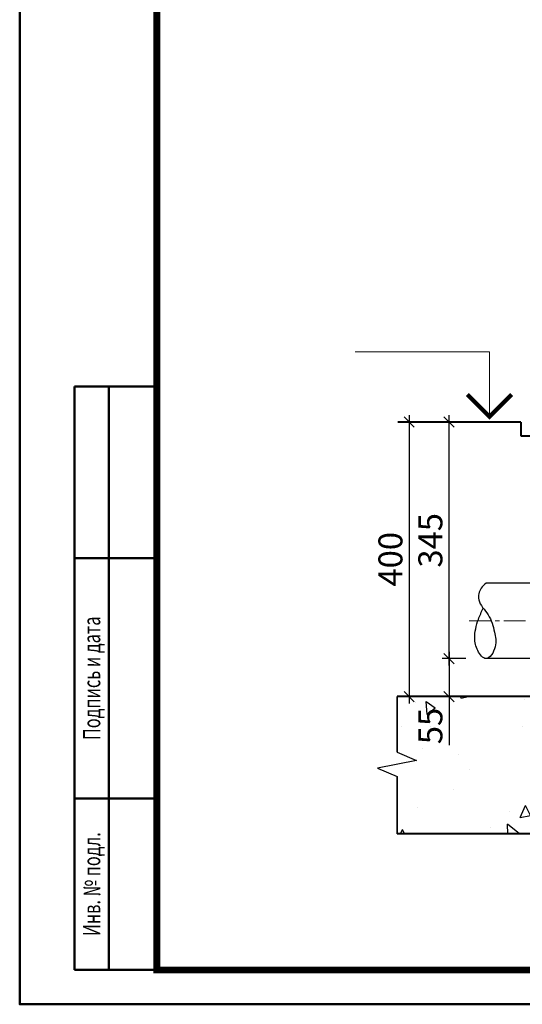
# Model space of a CAD drawing. Units: millimetres. Extents: x 116612 to 457573, y 100094 to 237346.
# Drawn here: x 207288 to 214616, y 193912 to 208257 of the extents above; entities that cross this region are included whole.
import ezdxf
from ezdxf.enums import TextEntityAlignment as Align

# ---------------------------------------------------------------- set-up
doc = ezdxf.new("R2010")
doc.units = ezdxf.units.MM
doc.linetypes.add('CENTER', pattern=[50.8, 31.75, -6.35, 6.35, -6.35])
for name, color, linetype, lineweight in [('Канализация', 7, 'Continuous', 25), ('Осевая', 15, 'CENTER', 13), ('РАЗМЕР', 242, 'Continuous', 18), ('Рамка', 7, 'Continuous', 50), ('текст', 7, 'Continuous', 35)]:
    doc.layers.add(name, color=color, linetype=linetype, lineweight=lineweight)
doc.styles.add('стиль2', font='TIMES.TTF', dxfattribs={"height": 250})
doc.styles.add('стиль3', font='TIMES.TTF', dxfattribs={"height": 350})
doc.dimstyles.new('Водомерный', dxfattribs={"dimtxt": 350, "dimasz": 150, "dimexe": 100, "dimexo": 0, "dimgap": 50, "dimtad": 1, "dimdec": 0, "dimlfac": 0.1, "dimzin": 9, "dimtxsty": 'стиль3', "dimblk": 'OBLIQUE', "dimcen": 2.5, "dimdle": 100, "dimadec": 0, "dimazin": 0, "dimtfac": 1, "dimtdec": 0, "dimtmove": 0, "dimatfit": 3, "dimldrblk": 'OBLIQUE', "dimfxl": 0, "dimarcsym": 0})

# ---------------------------------------------------------------- blocks, each defined once
blk = doc.blocks.new('_Oblique')
at = {"color": 0, "linetype": 'ByBlock', "lineweight": -2}
blk.add_line((-0.5, -0.5), (0.5, 0.5), dxfattribs=at)
blk = doc.blocks.new('*D148')
at = {"layer": 'Defpoints', "color": 0}
for p in [(213344, 202396), (212967, 198396), (213306, 198396)]:
    blk.add_point(p, dxfattribs=at)
at = {"layer": 'РАЗМЕР', "color": 0, "lineweight": -2}
for p, q in [((212967, 202496), (212967, 198296)), ((213344, 202396), (212867, 202396)), ((213306, 198396), (212867, 198396))]:
    blk.add_line(p, q, dxfattribs=at)
at = {"layer": 'РАЗМЕР', "color": 0, "lineweight": -2, "xscale": 150, "yscale": 150, "zscale": 150}
for p, rotation in [((212967, 202396), 90), ((212967, 198396), 270)]:
    blk.add_blockref('_Oblique', p, dxfattribs=dict(at, rotation=rotation))
at = {"layer": 'РАЗМЕР', "color": 0, "insert": (212739, 200396), "char_height": 350, "attachment_point": 5, "rotation": 90, "style": 'стиль3'}
blk.add_mtext('400', dxfattribs=at)
blk = doc.blocks.new('*D149')
at = {"layer": 'Defpoints', "color": 0}
for p in [(213549, 198948), (213549, 198396), (213549, 198396)]:
    blk.add_point(p, dxfattribs=at)
at = {"layer": 'РАЗМЕР', "color": 0, "lineweight": -2}
for p, q in [((213549, 199048), (213549, 198396)), ((213549, 198948), (213449, 198948)), ((213549, 198396), (213449, 198396)), ((213549, 198396), (213549, 197688))]:
    blk.add_line(p, q, dxfattribs=at)
at = {"layer": 'РАЗМЕР', "color": 0, "lineweight": -2, "xscale": 150, "yscale": 150, "zscale": 150}
for p, rotation in [((213549, 198948), 90), ((213549, 198396), 270)]:
    blk.add_blockref('_Oblique', p, dxfattribs=dict(at, rotation=rotation))
at = {"layer": 'РАЗМЕР', "color": 0, "insert": (213321, 197967), "char_height": 350, "attachment_point": 5, "rotation": 90, "style": 'стиль3'}
blk.add_mtext('55', dxfattribs=at)
blk = doc.blocks.new('*D310')
at = {"layer": 'Defpoints', "color": 0, "ltscale": 100}
for p in [(213549, 202396), (213697, 202396), (213793, 198948)]:
    blk.add_point(p, dxfattribs=at)
at = {"layer": 'РАЗМЕР', "color": 0, "lineweight": -2, "ltscale": 100}
for p, q in [((213549, 198848), (213549, 202496)), ((213697, 202396), (213449, 202396)), ((213793, 198948), (213449, 198948))]:
    blk.add_line(p, q, dxfattribs=at)
at = {"layer": 'РАЗМЕР', "color": 0, "lineweight": -2, "ltscale": 100, "xscale": 150, "yscale": 150, "zscale": 150}
for p, rotation in [((213549, 202396), 90), ((213549, 198948), 270)]:
    blk.add_blockref('_Oblique', p, dxfattribs=dict(at, rotation=rotation))
at = {"layer": 'РАЗМЕР', "color": 0, "ltscale": 100, "insert": (213321, 200672), "char_height": 350, "attachment_point": 5, "rotation": 90, "style": 'стиль3'}
blk.add_mtext('345', dxfattribs=at)

msp = doc.modelspace()

# ---------------------------------------------------------------- hatches: boundary and pattern name
at = {"layer": 'Канализация', "ltscale": 10}
h = msp.add_hatch(dxfattribs=at)
h.set_pattern_fill('AR-CONC', color=256, scale=10, angle=45, style=0)
h.set_pattern_definition([(95, (-500, 62793.1), (1400.9465, 1175.534), [190.5, -2095.5]), (40, (-500, 62793), (-1600.179, 1101.77), [152.4, -1676.4]), (145.451, (-383.3, 62891), (-199.222, 2277.302), [161.9, -1780.9]), (91.1842, (-859.2, 63152.3), (2214.102, 1619.534), [285.75, -3143.25]), (141.6356, (-674.7, 63287.3), (-70.861, 3428.264), [242.85, -2671.35]), (36.184, (-859.2, 63152.3), (-70.856, 3428.264), [228.6, -2514.6]), (66, (-589.8, 63242.1), (1795.2055, 348.953), [190.5, -2095.5]), (11, (-589.8, 63242.1), (-865.399, 1739.412), [152.4, -1676.4]), (116.4514, (-440.2, 63271.2), (929.8, 2088.365), [161.9, -1780.9]), (82.5, (-500, 62793.1), (-576.0547, 619.7341), [0, -1656.08, 0, -1701.8, 0, -1682.75]), (52.5, (-500, 62793.1), (-235.8973, 1180.87), [0, -970.28, 0, -1617.98, 0, -641.35]), (12.5, (-900.5, 62392.56), (999.2786, 918.262), [0, -635, 0, -1981.2, 0, -2628.9]), (2.5, (-1080.1, 62213), (867.639, 1227.224), [0, -825.5, 0, -1315.72, 0, -1866.9])])
h.paths.add_polyline_path([(224803.3, 198395.9), (212800.5, 198395.9), (212800.5, 197587), (213085.1, 197462.3), (212515.8, 197354.3), (212800.5, 197229.6), (212800.5, 196395.9), (224803.3, 196395.9)])

# ---------------------------------------------------------------- linework, layer by layer
at = {"layer": 'Канализация', "lineweight": 40, "ltscale": 100}
for p, q in [((214593.3, 202395.9), (212801.6, 202395.9)), ((214593.3, 202395.9), (214593.3, 202195.9)), ((214593.3, 202195.9), (214793.3, 202195.9)), ((225791.1, 198395.9), (212790.5, 198395.9)), ((224791.1, 196395.9), (212790.5, 196395.9))]:
    msp.add_line(p, q, dxfattribs=at)
at = {"layer": 'Канализация', "ltscale": 100}
for p, q in [((216231.9, 200048.4), (214088.5, 200048.4)), ((216231.9, 198948.4), (214088.5, 198948.4)), ((212790.5, 197587), (213075.1, 197462.3)), ((213075.1, 197462.3), (212505.8, 197354.3)), ((212505.8, 197354.3), (212790.5, 197229.6))]:
    msp.add_line(p, q, dxfattribs=at)
msp.add_spline([(214088.5, 200048.4), (214015.6, 199975.5), (213981.7, 199807.2), (214117.8, 199588.1), (214211.1, 199335.6), (214219.6, 199120.1), (214088.5, 198948.4), (213967, 199064.9), (213922.4, 199246.2), (213976.5, 199520.8), (214046.2, 199683.2)], degree=3, dxfattribs=at)
at = {"layer": 'Осевая', "linetype": 'CENTER', "ltscale": 10}
msp.add_line((213839.7, 199498.4), (216231.9, 199498.4), dxfattribs=at)
at = {"layer": 'РАЗМЕР'}
for q in [(212180.1, 203419.2), (214138.2, 202472.2)]:
    msp.add_line((214138.2, 203419.2), q, dxfattribs=at)
at = {"layer": 'РАЗМЕР', "const_width": 61}
msp.add_lwpolyline([(214461.4, 202795.5), (214138.2, 202472.2), (213814.9, 202795.5)], dxfattribs=at)
at = {"layer": 'Рамка'}
for p, q in [((208088.3, 202912.1), (209288.3, 202912.1)), ((208088.3, 194412.1), (208088.3, 202912.1)), ((208588.3, 202912.1), (208588.3, 194412.1)), ((208088.3, 200412.1), (209288.3, 200412.1)), ((208088.3, 196912.1), (209288.3, 196912.1)), ((208088.3, 194412.1), (208588.3, 194412.1)), ((208588.3, 194412.1), (209288.3, 194412.1))]:
    msp.add_line(p, q, dxfattribs=at)
msp.add_lwpolyline([(207288.3, 223612.1), (249288.3, 223612.1), (249288.3, 193912.1), (207288.3, 193912.1)], close=True, dxfattribs=at)
at = {"layer": 'Рамка', "ltscale": 3, "const_width": 100}
msp.add_lwpolyline([(209288.3, 194412.1), (248788.3, 194412.1), (248788.3, 223112.1), (209288.3, 223112.1)], close=True, dxfattribs=at)
at = {"layer": 'текст', "ltscale": 100}
for p, q in [((212790.5, 198395.9), (212790.5, 197587)), ((212790.5, 197229.6), (212790.5, 196395.9))]:
    msp.add_line(p, q, dxfattribs=at)

# ---------------------------------------------------------------- texts
at = {"layer": 'текст', "style": 'стиль2', "width": 0.7}
for s, p in [('Подпись и дата', (208338.3, 198662.1)), ('Инв. № подл.', (208338.3, 195662.1))]:
    msp.add_text(s, height=250, rotation=90, dxfattribs=at).set_placement(p, align=Align.MIDDLE_CENTER)

# ---------------------------------------------------------------- dimensions: what is measured, and where the dimension line sits
at = {"layer": 'РАЗМЕР'}
for base, p1, p2, picture, middle in [((212967, 198395.9), (213344.4, 202395.9), (213305.6, 198395.9), '*D148', (212739, 200395.9)), ((213548.6, 198395.9), (213548.6, 198948.4), (213548.6, 198395.9), '*D149', (213320.5, 197966.9))]:
    dim = msp.add_linear_dim(base=base, p1=p1, p2=p2, angle=90, dimstyle='Водомерный', dxfattribs=at)
    dim.commit()
    dim.dimension.update_dxf_attribs({"geometry": picture, "text_midpoint": middle})
at = {"layer": 'РАЗМЕР', "ltscale": 100}
dim = msp.add_linear_dim(base=(213548.6, 202395.9), p1=(213792.7, 198948.4), p2=(213696.9, 202395.9), angle=90, dimstyle='Водомерный', dxfattribs=at)
dim.commit()
dim.dimension.update_dxf_attribs({"geometry": '*D310', "text_midpoint": (213320.5, 200672.1)})

doc.saveas('drawing.dxf')
